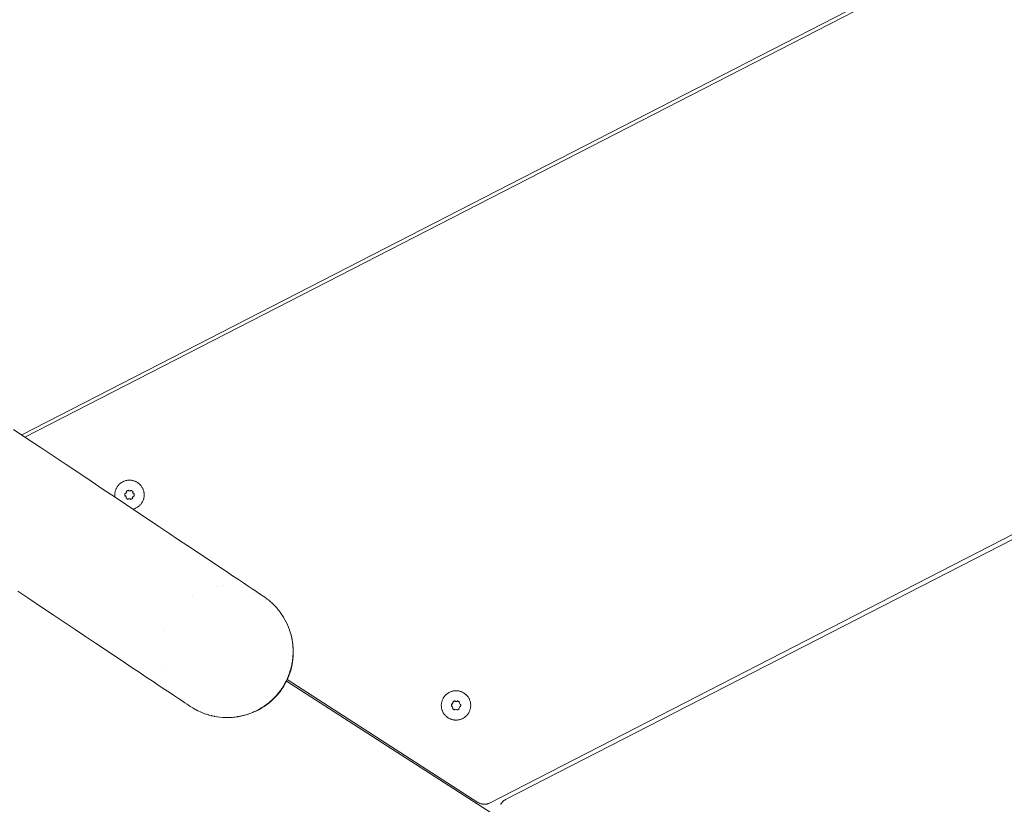
# Paper-space layout 'Sht-3' of a CAD drawing. Units: millimetres. Extents: x -4709 to 5323, y -3278 to 3346.
# Drawn here: x -791 to -535, y -1071 to -866 of the extents above; entities that cross this region are included whole.
import ezdxf

# ---------------------------------------------------------------- set-up
doc = ezdxf.new("R2010")
doc.units = ezdxf.units.MM
for name, color, linetype, lineweight in [('EF-Components-SS Fastenings', 7, 'Continuous', 5), ('EF-Deck-Timber Bearers (4x2)', 7, 'Continuous', 5), ('EF-Deck-Timber Decking (140x32)', 7, 'Continuous', 5), ('EF-Slide-AA Barrier Steel', 7, 'Continuous', 5), ('Working-None', 7, 'Continuous', 5)]:
    doc.layers.add(name, color=color, linetype=linetype, lineweight=lineweight)

# ---------------------------------------------------------------- blocks, each defined once
blk = doc.blocks.new('Group')
at = {"layer": 'EF-Components-SS Fastenings', "color": 7, "linetype": 'Continuous', "lineweight": 5, "transparency": 33554687}
for p, q in [((-764.26, -986.6), (-764.41, -986.67)), ((-764.1, -986.53), (-764.26, -986.6)), ((-763.95, -986.47), (-764.1, -986.53)), ((-763.79, -986.42), (-763.95, -986.47)), ((-763.63, -986.37), (-763.79, -986.42)), ((-763.47, -986.33), (-763.63, -986.37)), ((-763.3, -986.3), (-763.47, -986.33)), ((-763.14, -986.28), (-763.3, -986.3)), ((-762.97, -986.26), (-763.14, -986.28)), ((-762.81, -986.25), (-762.97, -986.26)), ((-762.64, -986.25), (-762.81, -986.25)), ((-762.47, -986.25), (-762.64, -986.25)), ((-762.31, -986.26), (-762.47, -986.25)), ((-762.14, -986.28), (-762.31, -986.26)), ((-761.98, -986.31), (-762.14, -986.28)), ((-761.81, -986.34), (-761.98, -986.31)), ((-761.65, -986.38), (-761.81, -986.34)), ((-761.49, -986.43), (-761.65, -986.38)), ((-761.33, -986.48), (-761.49, -986.43)), ((-761.18, -986.54), (-761.33, -986.48)), ((-761.03, -986.61), (-761.18, -986.54)), ((-766.34, -989.07), (-766.38, -989.23)), ((-766.3, -988.91), (-766.34, -989.07)), ((-766.24, -988.75), (-766.3, -988.91)), ((-766.18, -988.59), (-766.24, -988.75)), ((-766.11, -988.44), (-766.18, -988.59)), ((-766.04, -988.29), (-766.11, -988.44)), ((-765.96, -988.15), (-766.04, -988.29)), ((-765.87, -988), (-765.96, -988.15)), ((-765.78, -987.87), (-765.87, -988)), ((-765.68, -987.73), (-765.78, -987.87)), ((-765.57, -987.6), (-765.68, -987.73)), ((-765.46, -987.48), (-765.57, -987.6)), ((-765.35, -987.36), (-765.46, -987.48)), ((-765.23, -987.24), (-765.35, -987.36)), ((-765.1, -987.13), (-765.23, -987.24)), ((-764.97, -987.03), (-765.1, -987.13)), ((-764.84, -986.93), (-764.97, -987.03)), ((-764.7, -986.84), (-764.84, -986.93)), ((-764.55, -986.75), (-764.7, -986.84)), ((-764.41, -986.67), (-764.55, -986.75)), ((-763.5, -989.19), (-763.46, -989.15)), ((-763.46, -989.15), (-763.42, -989.12)), ((-763.42, -989.12), (-763.38, -989.08)), ((-763.38, -989.08), (-763.34, -989.06)), ((-763.34, -989.06), (-763.29, -989.03)), ((-763.29, -989.03), (-763.25, -989)), ((-763.25, -989), (-763.21, -988.98)), ((-763.21, -988.98), (-763.16, -988.96)), ((-763.16, -988.96), (-763.12, -988.94)), ((-763.12, -988.94), (-763.07, -988.92)), ((-763.07, -988.92), (-763.02, -988.9)), ((-763.02, -988.9), (-762.97, -988.89)), ((-762.97, -988.89), (-762.92, -988.87)), ((-762.92, -988.87), (-762.87, -988.86)), ((-762.87, -988.86), (-762.87, -989.01)), ((-762.87, -989.01), (-762.33, -989.04)), ((-762.33, -989.04), (-762.32, -988.89)), ((-762.32, -988.89), (-762.31, -988.89)), ((-762.31, -988.89), (-762.26, -988.91)), ((-762.26, -988.91), (-762.21, -988.92)), ((-762.21, -988.92), (-762.17, -988.94)), ((-762.17, -988.94), (-762.12, -988.96)), ((-762.12, -988.96), (-762.08, -988.99)), ((-762.08, -988.99), (-762.03, -989.01)), ((-762.03, -989.01), (-761.99, -989.04)), ((-761.99, -989.04), (-761.95, -989.07)), ((-761.95, -989.07), (-761.91, -989.1)), ((-761.91, -989.1), (-761.87, -989.13)), ((-761.87, -989.13), (-761.83, -989.16)), ((-761.83, -989.16), (-761.79, -989.2)), ((-760.88, -986.68), (-761.03, -986.61)), ((-760.73, -986.76), (-760.88, -986.68)), ((-760.59, -986.85), (-760.73, -986.76)), ((-760.45, -986.94), (-760.59, -986.85)), ((-760.32, -987.04), (-760.45, -986.94)), ((-760.19, -987.15), (-760.32, -987.04)), ((-760.06, -987.26), (-760.19, -987.15)), ((-759.94, -987.37), (-760.06, -987.26)), ((-759.83, -987.5), (-759.94, -987.37)), ((-759.72, -987.62), (-759.83, -987.5)), ((-759.61, -987.75), (-759.72, -987.62)), ((-759.51, -987.89), (-759.61, -987.75)), ((-759.42, -988.03), (-759.51, -987.89)), ((-759.34, -988.17), (-759.42, -988.03)), ((-759.26, -988.32), (-759.34, -988.17)), ((-759.18, -988.47), (-759.26, -988.32)), ((-759.12, -988.62), (-759.18, -988.47)), ((-759.06, -988.77), (-759.12, -988.62)), ((-759, -988.93), (-759.06, -988.77)), ((-758.96, -989.09), (-759, -988.93)), ((-758.92, -989.25), (-758.96, -989.09)), ((-766.47, -989.89), (-766.48, -990.06)), ((-766.48, -990.06), (-766.47, -990.22)), ((-766.46, -989.72), (-766.47, -989.89)), ((-766.47, -990.22), (-766.46, -990.39)), ((-766.44, -989.56), (-766.46, -989.72)), ((-766.46, -990.39), (-766.45, -990.56)), ((-766.45, -990.56), (-766.43, -990.68)), ((-766.42, -989.39), (-766.44, -989.56)), ((-766.38, -989.23), (-766.42, -989.39)), ((-763.87, -989.95), (-763.86, -989.9)), ((-763.87, -990), (-763.87, -989.95)), ((-763.87, -990.05), (-763.87, -990)), ((-763.87, -990.1), (-763.87, -990.05)), ((-763.87, -990.15), (-763.87, -990.1)), ((-763.86, -990.2), (-763.87, -990.15)), ((-763.86, -989.9), (-763.85, -989.85)), ((-763.85, -990.26), (-763.86, -990.2)), ((-763.85, -989.85), (-763.84, -989.8)), ((-763.85, -990.31), (-763.85, -990.26)), ((-763.83, -990.36), (-763.85, -990.31)), ((-763.84, -989.8), (-763.83, -989.75)), ((-763.83, -989.75), (-763.81, -989.7)), ((-763.7, -990.3), (-763.83, -990.37)), ((-763.83, -990.37), (-763.83, -990.36)), ((-763.81, -989.7), (-763.8, -989.65)), ((-763.8, -989.65), (-763.67, -989.73)), ((-763.45, -990.78), (-763.7, -990.3)), ((-763.67, -989.73), (-763.38, -989.27)), ((-763.58, -990.85), (-763.45, -990.78)), ((-763.55, -990.89), (-763.58, -990.85)), ((-763.51, -990.93), (-763.55, -990.89)), ((-763.47, -990.97), (-763.51, -990.93)), ((-763.5, -989.19), (-763.5, -989.19)), ((-763.38, -989.27), (-763.5, -989.19)), ((-763.43, -991), (-763.47, -990.97)), ((-763.39, -991.03), (-763.43, -991)), ((-763.35, -991.06), (-763.39, -991.03)), ((-763.31, -991.09), (-763.35, -991.06)), ((-763.27, -991.12), (-763.31, -991.09)), ((-763.22, -991.14), (-763.27, -991.12)), ((-763.18, -991.16), (-763.22, -991.14)), ((-763.13, -991.18), (-763.18, -991.16)), ((-763.09, -991.2), (-763.13, -991.18)), ((-763.04, -991.22), (-763.09, -991.2)), ((-762.99, -991.24), (-763.04, -991.22)), ((-762.98, -991.24), (-762.99, -991.24)), ((-762.97, -991.09), (-762.98, -991.24)), ((-762.43, -991.11), (-762.97, -991.09)), ((-762.43, -991.26), (-762.43, -991.11)), ((-762.38, -991.25), (-762.43, -991.26)), ((-762.33, -991.24), (-762.38, -991.25)), ((-762.28, -991.23), (-762.33, -991.24)), ((-762.23, -991.21), (-762.28, -991.23)), ((-762.18, -991.19), (-762.23, -991.21)), ((-762.14, -991.17), (-762.18, -991.19)), ((-762.09, -991.15), (-762.14, -991.17)), ((-762.05, -991.12), (-762.09, -991.15)), ((-762.01, -991.1), (-762.05, -991.12)), ((-761.96, -991.07), (-762.01, -991.1)), ((-761.92, -991.04), (-761.96, -991.07)), ((-761.63, -990.4), (-761.92, -990.85)), ((-761.92, -990.85), (-761.8, -990.93)), ((-761.88, -991.01), (-761.92, -991.04)), ((-761.84, -990.98), (-761.88, -991.01)), ((-761.72, -989.28), (-761.85, -989.35)), ((-761.85, -989.35), (-761.6, -989.83)), ((-761.8, -990.94), (-761.84, -990.98)), ((-761.8, -990.93), (-761.8, -990.94)), ((-761.79, -989.2), (-761.75, -989.24)), ((-761.75, -989.24), (-761.72, -989.28)), ((-761.5, -990.48), (-761.63, -990.4)), ((-761.6, -989.83), (-761.47, -989.76)), ((-761.49, -990.43), (-761.5, -990.48)), ((-761.47, -990.37), (-761.49, -990.43)), ((-761.47, -989.76), (-761.47, -989.77)), ((-761.47, -989.77), (-761.45, -989.82)), ((-761.46, -990.32), (-761.47, -990.37)), ((-761.45, -990.27), (-761.46, -990.32)), ((-761.45, -989.82), (-761.45, -989.87)), ((-761.45, -989.87), (-761.44, -989.92)), ((-761.44, -990.22), (-761.45, -990.27)), ((-761.44, -989.92), (-761.43, -989.97)), ((-761.43, -990.12), (-761.44, -990.17)), ((-761.44, -990.17), (-761.44, -990.22)), ((-761.43, -989.97), (-761.43, -990.02)), ((-761.43, -990.02), (-761.43, -990.07)), ((-761.43, -990.07), (-761.43, -990.12)), ((-759.27, -991.85), (-759.19, -991.7)), ((-759.19, -991.7), (-759.13, -991.54)), ((-759.13, -991.54), (-759.07, -991.39)), ((-759.07, -991.39), (-759.01, -991.23)), ((-759.01, -991.23), (-758.96, -991.07)), ((-758.96, -991.07), (-758.92, -990.91)), ((-758.89, -989.42), (-758.92, -989.25)), ((-758.92, -990.91), (-758.89, -990.75)), ((-758.86, -989.58), (-758.89, -989.42)), ((-758.89, -990.75), (-758.86, -990.58)), ((-758.84, -989.75), (-758.86, -989.58)), ((-758.86, -990.58), (-758.85, -990.42)), ((-758.85, -990.42), (-758.83, -990.25)), ((-758.83, -989.92), (-758.84, -989.75)), ((-758.83, -990.08), (-758.83, -989.92)), ((-758.83, -990.25), (-758.83, -990.08)), ((-761.78, -993.79), (-761.68, -993.77)), ((-761.68, -993.77), (-761.52, -993.72)), ((-761.52, -993.72), (-761.36, -993.67)), ((-761.36, -993.67), (-761.2, -993.61)), ((-761.2, -993.61), (-761.05, -993.54)), ((-761.05, -993.54), (-760.9, -993.47)), ((-760.9, -993.47), (-760.75, -993.39)), ((-760.75, -993.39), (-760.61, -993.3)), ((-760.61, -993.3), (-760.47, -993.21)), ((-760.47, -993.21), (-760.34, -993.11)), ((-760.34, -993.11), (-760.21, -993.01)), ((-760.21, -993.01), (-760.08, -992.9)), ((-760.08, -992.9), (-759.96, -992.78)), ((-759.96, -992.78), (-759.84, -992.66)), ((-759.84, -992.66), (-759.73, -992.54)), ((-759.73, -992.54), (-759.63, -992.41)), ((-759.63, -992.41), (-759.53, -992.27)), ((-759.53, -992.27), (-759.44, -992.14)), ((-759.44, -992.14), (-759.35, -991.99)), ((-759.35, -991.99), (-759.27, -991.85)), ((-680.97, -1042.96), (-681.05, -1043.11)), ((-680.89, -1042.82), (-680.97, -1042.96)), ((-680.79, -1042.68), (-680.89, -1042.82)), ((-680.69, -1042.55), (-680.79, -1042.68)), ((-680.59, -1042.42), (-680.69, -1042.55)), ((-680.48, -1042.29), (-680.59, -1042.42)), ((-680.36, -1042.17), (-680.48, -1042.29)), ((-680.24, -1042.06), (-680.36, -1042.17)), ((-680.12, -1041.95), (-680.24, -1042.06)), ((-679.99, -1041.85), (-680.12, -1041.95)), ((-679.85, -1041.75), (-679.99, -1041.85)), ((-679.71, -1041.66), (-679.85, -1041.75)), ((-679.57, -1041.57), (-679.71, -1041.66)), ((-679.42, -1041.49), (-679.57, -1041.57)), ((-679.27, -1041.42), (-679.42, -1041.49)), ((-679.12, -1041.35), (-679.27, -1041.42)), ((-678.96, -1041.29), (-679.12, -1041.35)), ((-678.81, -1041.24), (-678.96, -1041.29)), ((-678.65, -1041.19), (-678.81, -1041.24)), ((-678.48, -1041.15), (-678.65, -1041.19)), ((-678.32, -1041.12), (-678.48, -1041.15)), ((-678.15, -1041.09), (-678.32, -1041.12)), ((-677.99, -1041.08), (-678.15, -1041.09)), ((-677.82, -1041.07), (-677.99, -1041.08)), ((-677.66, -1041.06), (-677.82, -1041.07)), ((-677.49, -1041.07), (-677.66, -1041.06)), ((-677.32, -1041.08), (-677.49, -1041.07)), ((-677.16, -1041.1), (-677.32, -1041.08)), ((-676.99, -1041.12), (-677.16, -1041.1)), ((-676.83, -1041.16), (-676.99, -1041.12)), ((-676.67, -1041.2), (-676.83, -1041.16)), ((-676.51, -1041.24), (-676.67, -1041.2)), ((-676.35, -1041.3), (-676.51, -1041.24)), ((-676.19, -1041.36), (-676.35, -1041.3)), ((-676.04, -1041.43), (-676.19, -1041.36)), ((-675.89, -1041.5), (-676.04, -1041.43)), ((-675.75, -1041.58), (-675.89, -1041.5)), ((-675.6, -1041.67), (-675.75, -1041.58)), ((-675.46, -1041.76), (-675.6, -1041.67)), ((-675.33, -1041.86), (-675.46, -1041.76)), ((-675.2, -1041.97), (-675.33, -1041.86)), ((-675.08, -1042.08), (-675.2, -1041.97)), ((-674.96, -1042.19), (-675.08, -1042.08)), ((-674.84, -1042.31), (-674.96, -1042.19)), ((-674.73, -1042.44), (-674.84, -1042.31)), ((-674.63, -1042.57), (-674.73, -1042.44)), ((-674.53, -1042.7), (-674.63, -1042.57)), ((-674.44, -1042.84), (-674.53, -1042.7)), ((-674.35, -1042.99), (-674.44, -1042.84)), ((-681.48, -1044.54), (-681.49, -1044.71)), ((-681.49, -1044.71), (-681.49, -1044.87)), ((-681.49, -1044.87), (-681.49, -1045.04)), ((-681.49, -1045.04), (-681.48, -1045.21)), ((-681.46, -1044.37), (-681.48, -1044.54)), ((-681.48, -1045.21), (-681.46, -1045.37)), ((-681.43, -1044.21), (-681.46, -1044.37)), ((-681.46, -1045.37), (-681.44, -1045.54)), ((-681.44, -1045.54), (-681.41, -1045.7)), ((-681.4, -1044.05), (-681.43, -1044.21)), ((-681.36, -1043.88), (-681.4, -1044.05)), ((-681.31, -1043.72), (-681.36, -1043.88)), ((-681.26, -1043.57), (-681.31, -1043.72)), ((-681.2, -1043.41), (-681.26, -1043.57)), ((-681.13, -1043.26), (-681.2, -1043.41)), ((-681.05, -1043.11), (-681.13, -1043.26)), ((-678.88, -1044.77), (-678.87, -1044.72)), ((-678.88, -1044.82), (-678.88, -1044.77)), ((-678.88, -1044.87), (-678.88, -1044.82)), ((-678.88, -1044.92), (-678.88, -1044.87)), ((-678.88, -1044.97), (-678.88, -1044.92)), ((-678.88, -1045.02), (-678.88, -1044.97)), ((-678.87, -1045.07), (-678.88, -1045.02)), ((-678.87, -1044.67), (-678.86, -1044.62)), ((-678.87, -1044.72), (-678.87, -1044.67)), ((-678.86, -1045.12), (-678.87, -1045.07)), ((-678.86, -1044.62), (-678.84, -1044.57)), ((-678.85, -1045.18), (-678.86, -1045.12)), ((-678.71, -1045.12), (-678.85, -1045.19)), ((-678.85, -1045.19), (-678.85, -1045.18)), ((-678.84, -1044.57), (-678.83, -1044.52)), ((-678.83, -1044.52), (-678.81, -1044.47)), ((-678.81, -1044.47), (-678.68, -1044.55)), ((-678.46, -1045.6), (-678.71, -1045.12)), ((-678.68, -1044.55), (-678.39, -1044.09)), ((-678.52, -1044.01), (-678.51, -1044)), ((-678.39, -1044.09), (-678.52, -1044.01)), ((-678.51, -1044), (-678.47, -1043.97)), ((-678.47, -1043.97), (-678.43, -1043.93)), ((-678.43, -1043.93), (-678.39, -1043.9)), ((-678.39, -1043.9), (-678.35, -1043.87)), ((-678.35, -1043.87), (-678.31, -1043.85)), ((-678.31, -1043.85), (-678.27, -1043.82)), ((-678.27, -1043.82), (-678.22, -1043.8)), ((-678.22, -1043.8), (-678.18, -1043.77)), ((-678.18, -1043.77), (-678.13, -1043.75)), ((-678.13, -1043.75), (-678.09, -1043.74)), ((-678.09, -1043.74), (-678.04, -1043.72)), ((-678.04, -1043.72), (-677.98, -1043.7)), ((-677.98, -1043.7), (-677.93, -1043.69)), ((-677.93, -1043.69), (-677.88, -1043.68)), ((-677.88, -1043.68), (-677.89, -1043.83)), ((-677.89, -1043.83), (-677.35, -1043.86)), ((-677.35, -1043.86), (-677.34, -1043.71)), ((-677.34, -1043.71), (-677.33, -1043.71)), ((-677.33, -1043.71), (-677.28, -1043.72)), ((-677.28, -1043.72), (-677.23, -1043.74)), ((-677.23, -1043.74), (-677.18, -1043.76)), ((-677.18, -1043.76), (-677.14, -1043.78)), ((-677.14, -1043.78), (-677.09, -1043.81)), ((-677.09, -1043.81), (-677.05, -1043.83)), ((-677.05, -1043.83), (-677, -1043.86)), ((-677, -1043.86), (-676.96, -1043.88)), ((-676.96, -1043.88), (-676.92, -1043.91)), ((-676.65, -1045.21), (-676.94, -1045.67)), ((-676.92, -1043.91), (-676.88, -1043.94)), ((-676.88, -1043.94), (-676.84, -1043.98)), ((-676.73, -1044.09), (-676.87, -1044.16)), ((-676.87, -1044.16), (-676.62, -1044.65)), ((-676.84, -1043.98), (-676.81, -1044.02)), ((-676.81, -1044.02), (-676.77, -1044.06)), ((-676.77, -1044.06), (-676.73, -1044.09)), ((-676.52, -1045.3), (-676.65, -1045.21)), ((-676.62, -1044.65), (-676.48, -1044.58)), ((-676.5, -1045.25), (-676.52, -1045.3)), ((-676.49, -1045.19), (-676.5, -1045.25)), ((-676.47, -1045.14), (-676.49, -1045.19)), ((-676.48, -1044.58), (-676.48, -1044.59)), ((-676.48, -1044.59), (-676.47, -1044.64)), ((-676.47, -1044.64), (-676.46, -1044.69)), ((-676.46, -1045.09), (-676.47, -1045.14)), ((-676.46, -1044.69), (-676.45, -1044.74)), ((-676.45, -1044.99), (-676.46, -1045.04)), ((-676.46, -1045.04), (-676.46, -1045.09)), ((-676.45, -1044.74), (-676.45, -1044.79)), ((-676.45, -1044.79), (-676.45, -1044.84)), ((-676.45, -1044.84), (-676.45, -1044.89)), ((-676.45, -1044.89), (-676.45, -1044.94)), ((-676.45, -1044.94), (-676.45, -1044.99)), ((-674.27, -1043.13), (-674.35, -1042.99)), ((-674.2, -1043.28), (-674.27, -1043.13)), ((-674.13, -1043.44), (-674.2, -1043.28)), ((-674.07, -1043.59), (-674.13, -1043.44)), ((-674.02, -1043.75), (-674.07, -1043.59)), ((-673.97, -1043.91), (-674.02, -1043.75)), ((-673.93, -1044.07), (-673.97, -1043.91)), ((-673.9, -1044.24), (-673.93, -1044.07)), ((-673.91, -1045.56), (-673.88, -1045.4)), ((-673.88, -1044.4), (-673.9, -1044.24)), ((-673.86, -1044.57), (-673.88, -1044.4)), ((-673.88, -1045.4), (-673.86, -1045.23)), ((-673.85, -1044.73), (-673.86, -1044.57)), ((-673.86, -1045.23), (-673.85, -1045.07)), ((-673.85, -1044.9), (-673.85, -1044.73)), ((-673.85, -1045.07), (-673.85, -1044.9)), ((-681.41, -1045.7), (-681.37, -1045.86)), ((-681.37, -1045.86), (-681.32, -1046.02)), ((-681.32, -1046.02), (-681.27, -1046.18)), ((-681.27, -1046.18), (-681.21, -1046.34)), ((-681.21, -1046.34), (-681.14, -1046.49)), ((-681.14, -1046.49), (-681.07, -1046.64)), ((-681.07, -1046.64), (-680.99, -1046.79)), ((-680.99, -1046.79), (-680.9, -1046.93)), ((-680.9, -1046.93), (-680.81, -1047.07)), ((-680.81, -1047.07), (-680.71, -1047.2)), ((-680.71, -1047.2), (-680.61, -1047.33)), ((-680.61, -1047.33), (-680.5, -1047.46)), ((-680.5, -1047.46), (-680.38, -1047.58)), ((-680.38, -1047.58), (-680.26, -1047.7)), ((-680.26, -1047.7), (-680.14, -1047.81)), ((-680.14, -1047.81), (-680.01, -1047.91)), ((-680.01, -1047.91), (-679.87, -1048.01)), ((-679.87, -1048.01), (-679.73, -1048.11)), ((-679.73, -1048.11), (-679.59, -1048.19)), ((-678.6, -1045.67), (-678.46, -1045.6)), ((-678.56, -1045.71), (-678.6, -1045.67)), ((-678.52, -1045.75), (-678.56, -1045.71)), ((-678.49, -1045.78), (-678.52, -1045.75)), ((-678.45, -1045.82), (-678.49, -1045.78)), ((-678.41, -1045.85), (-678.45, -1045.82)), ((-678.37, -1045.88), (-678.41, -1045.85)), ((-678.33, -1045.91), (-678.37, -1045.88)), ((-678.28, -1045.93), (-678.33, -1045.91)), ((-678.24, -1045.96), (-678.28, -1045.93)), ((-678.2, -1045.98), (-678.24, -1045.96)), ((-678.15, -1046), (-678.2, -1045.98)), ((-678.1, -1046.02), (-678.15, -1046)), ((-678.05, -1046.04), (-678.1, -1046.02)), ((-678, -1046.05), (-678.05, -1046.04)), ((-677.99, -1046.06), (-678, -1046.05)), ((-677.99, -1045.9), (-677.99, -1046.06)), ((-677.44, -1045.93), (-677.99, -1045.9)), ((-677.45, -1046.08), (-677.44, -1045.93)), ((-677.4, -1046.07), (-677.45, -1046.08)), ((-677.35, -1046.06), (-677.4, -1046.07)), ((-677.29, -1046.04), (-677.35, -1046.06)), ((-677.25, -1046.03), (-677.29, -1046.04)), ((-677.2, -1046.01), (-677.25, -1046.03)), ((-677.15, -1045.99), (-677.2, -1046.01)), ((-677.11, -1045.97), (-677.15, -1045.99)), ((-677.06, -1045.94), (-677.11, -1045.97)), ((-677.02, -1045.92), (-677.06, -1045.94)), ((-676.98, -1045.89), (-677.02, -1045.92)), ((-676.94, -1045.86), (-676.98, -1045.89)), ((-676.94, -1045.67), (-676.81, -1045.75)), ((-676.9, -1045.83), (-676.94, -1045.86)), ((-676.86, -1045.79), (-676.9, -1045.83)), ((-676.82, -1045.76), (-676.86, -1045.79)), ((-676.81, -1045.75), (-676.82, -1045.76)), ((-675.63, -1048.12), (-675.49, -1048.03)), ((-675.49, -1048.03), (-675.35, -1047.93)), ((-675.35, -1047.93), (-675.22, -1047.82)), ((-675.22, -1047.82), (-675.1, -1047.72)), ((-675.1, -1047.72), (-674.97, -1047.6)), ((-674.97, -1047.6), (-674.86, -1047.48)), ((-674.86, -1047.48), (-674.75, -1047.36)), ((-674.75, -1047.36), (-674.64, -1047.23)), ((-674.64, -1047.23), (-674.54, -1047.09)), ((-674.54, -1047.09), (-674.45, -1046.95)), ((-674.45, -1046.95), (-674.36, -1046.81)), ((-674.36, -1046.81), (-674.28, -1046.66)), ((-674.28, -1046.66), (-674.21, -1046.52)), ((-674.21, -1046.52), (-674.14, -1046.36)), ((-674.14, -1046.36), (-674.08, -1046.21)), ((-674.08, -1046.21), (-674.03, -1046.05)), ((-674.03, -1046.05), (-673.98, -1045.89)), ((-673.98, -1045.89), (-673.94, -1045.73)), ((-673.94, -1045.73), (-673.91, -1045.56)), ((-679.59, -1048.19), (-679.45, -1048.27)), ((-679.45, -1048.27), (-679.3, -1048.35)), ((-679.3, -1048.35), (-679.14, -1048.41)), ((-679.14, -1048.41), (-678.99, -1048.48)), ((-678.99, -1048.48), (-678.83, -1048.53)), ((-678.83, -1048.53), (-678.67, -1048.58)), ((-678.67, -1048.58), (-678.51, -1048.62)), ((-678.51, -1048.62), (-678.35, -1048.65)), ((-678.35, -1048.65), (-678.18, -1048.68)), ((-678.18, -1048.68), (-678.02, -1048.7)), ((-678.02, -1048.7), (-677.85, -1048.71)), ((-677.85, -1048.71), (-677.68, -1048.71)), ((-677.68, -1048.71), (-677.52, -1048.71)), ((-677.52, -1048.71), (-677.35, -1048.7)), ((-677.35, -1048.7), (-677.18, -1048.68)), ((-677.18, -1048.68), (-677.02, -1048.66)), ((-677.02, -1048.66), (-676.85, -1048.62)), ((-676.85, -1048.62), (-676.69, -1048.58)), ((-676.69, -1048.58), (-676.53, -1048.54)), ((-676.53, -1048.54), (-676.37, -1048.48)), ((-676.37, -1048.48), (-676.22, -1048.43)), ((-676.22, -1048.43), (-676.07, -1048.36)), ((-676.07, -1048.36), (-675.92, -1048.29)), ((-675.92, -1048.29), (-675.77, -1048.21)), ((-675.77, -1048.21), (-675.63, -1048.12))]:
    blk.add_line(p, q, dxfattribs=at)
at = {"layer": 'EF-Deck-Timber Bearers (4x2)', "color": 7, "linetype": 'Continuous', "lineweight": 5, "transparency": 33554687}
blk.add_line((-721.78, -1038.55), (-310.74, -1303.18), dxfattribs=at)
at = {"layer": 'EF-Deck-Timber Decking (140x32)', "color": 7, "linetype": 'Continuous', "lineweight": 5, "transparency": 33554687}
for p, q in [((-790.71, -974.47), (-93.08, -616.15)), ((-789.89, -975.01), (-93.8, -617.63)), ((-668.95, -1070.3), (-36.38, -745.53)), ((-664.77, -1069.42), (-39.53, -748.41)), ((-721.59, -1038.15), (-671.95, -1070.15)), ((-671.95, -1070.15), (-671.83, -1070.22)), ((-671.83, -1070.22), (-671.72, -1070.28)), ((-671.72, -1070.28), (-671.6, -1070.34)), ((-671.6, -1070.34), (-671.48, -1070.39)), ((-671.48, -1070.39), (-671.36, -1070.44)), ((-671.36, -1070.44), (-671.24, -1070.48)), ((-671.24, -1070.48), (-671.11, -1070.52)), ((-671.11, -1070.52), (-670.99, -1070.55)), ((-670.99, -1070.55), (-670.86, -1070.58)), ((-670.86, -1070.58), (-670.73, -1070.6)), ((-670.73, -1070.6), (-670.6, -1070.62)), ((-670.6, -1070.62), (-670.47, -1070.62)), ((-670.47, -1070.62), (-670.34, -1070.63)), ((-670.34, -1070.63), (-670.21, -1070.63)), ((-670.21, -1070.63), (-670.08, -1070.62)), ((-670.08, -1070.62), (-669.95, -1070.6)), ((-669.95, -1070.6), (-669.82, -1070.59)), ((-669.82, -1070.59), (-669.69, -1070.56)), ((-669.69, -1070.56), (-669.56, -1070.53)), ((-669.56, -1070.53), (-669.43, -1070.49)), ((-669.43, -1070.49), (-669.31, -1070.45)), ((-669.31, -1070.45), (-669.19, -1070.41)), ((-669.19, -1070.41), (-669.07, -1070.35)), ((-669.07, -1070.35), (-668.95, -1070.3)), ((-666.04, -1070.65), (-665.98, -1070.54)), ((-665.98, -1070.54), (-665.91, -1070.43)), ((-665.91, -1070.43), (-665.83, -1070.33)), ((-665.83, -1070.33), (-665.76, -1070.23)), ((-665.76, -1070.23), (-665.68, -1070.13)), ((-665.68, -1070.13), (-665.59, -1070.03)), ((-665.59, -1070.03), (-665.5, -1069.94)), ((-665.5, -1069.94), (-665.41, -1069.85)), ((-665.41, -1069.85), (-665.31, -1069.77)), ((-665.31, -1069.77), (-665.21, -1069.69)), ((-665.21, -1069.69), (-665.1, -1069.62)), ((-665.1, -1069.62), (-665, -1069.55)), ((-665, -1069.55), (-664.89, -1069.48)), ((-664.89, -1069.48), (-664.77, -1069.42))]:
    blk.add_line(p, q, dxfattribs=at)
at = {"layer": 'EF-Slide-AA Barrier Steel', "color": 7, "linetype": 'Continuous', "lineweight": 5, "transparency": 33554687}
for p, q in [((-792.85, -973.03), (-789.36, -975.36)), ((-789.36, -975.36), (-785.91, -977.67)), ((-785.91, -977.67), (-782.51, -979.94)), ((-782.51, -979.94), (-779.16, -982.18)), ((-779.16, -982.18), (-775.86, -984.38)), ((-775.86, -984.38), (-772.64, -986.54)), ((-772.64, -986.54), (-769.48, -988.64)), ((-769.48, -988.64), (-766.4, -990.7)), ((-766.4, -990.7), (-763.41, -992.7)), ((-763.41, -992.7), (-760.5, -994.64)), ((-760.5, -994.64), (-757.69, -996.52)), ((-757.69, -996.52), (-754.98, -998.33)), ((-754.98, -998.33), (-752.37, -1000.07)), ((-752.37, -1000.07), (-749.87, -1001.74)), ((-749.87, -1001.74), (-747.48, -1003.34)), ((-747.48, -1003.34), (-745.22, -1004.85)), ((-745.22, -1004.85), (-743.07, -1006.28)), ((-743.07, -1006.28), (-741.05, -1007.63)), ((-741.05, -1007.63), (-739.17, -1008.89)), ((-739.17, -1008.89), (-737.41, -1010.06)), ((-737.41, -1010.06), (-735.8, -1011.14)), ((-735.8, -1011.14), (-734.32, -1012.13)), ((-734.32, -1012.13), (-732.99, -1013.02)), ((-740.08, -1013.88), (-740.08, -1013.88)), ((-738.39, -1013.69), (-738.39, -1013.69)), ((-733.18, -1014.14), (-733.18, -1014.14)), ((-732.99, -1013.02), (-731.8, -1013.81)), ((-731.8, -1013.81), (-730.76, -1014.51)), ((-730.76, -1014.51), (-729.87, -1015.1)), ((-791.75, -1015.15), (-788.59, -1017.26)), ((-788.59, -1017.26), (-785.51, -1019.31)), ((-746.19, -1016.15), (-746.19, -1016.15)), ((-730.17, -1015.46), (-730.17, -1015.46)), ((-729.87, -1015.1), (-729.13, -1015.59)), ((-729.13, -1015.59), (-728.55, -1015.99)), ((-728.55, -1015.99), (-728.11, -1016.27)), ((-728.11, -1016.27), (-727.84, -1016.46)), ((-727.84, -1016.46), (-727.71, -1016.54)), ((-727.71, -1016.54), (-727.71, -1016.55)), ((-727.71, -1016.54), (-727.36, -1016.78)), ((-727.71, -1016.55), (-727.68, -1016.57)), ((-727.36, -1016.78), (-727.09, -1016.98)), ((-727.36, -1016.78), (-727.1, -1016.97)), ((-727.1, -1016.97), (-726.79, -1017.21)), ((-727.09, -1016.98), (-727.07, -1017)), ((-726.79, -1017.21), (-726.5, -1017.43)), ((-726.79, -1017.21), (-726.5, -1017.43)), ((-785.51, -1019.31), (-782.52, -1021.31)), ((-726.5, -1017.43), (-726.46, -1017.46)), ((-726.5, -1017.43), (-726.23, -1017.65)), ((-726.23, -1017.65), (-725.92, -1017.92)), ((-726.23, -1017.65), (-725.93, -1017.91)), ((-726.04, -1017.82), (-726.04, -1017.82)), ((-725.93, -1017.91), (-725.69, -1018.12)), ((-725.92, -1017.92), (-725.88, -1017.96)), ((-725.69, -1018.12), (-725.37, -1018.42)), ((-725.69, -1018.12), (-725.38, -1018.42)), ((-725.53, -1018.28), (-725.49, -1018.31)), ((-725.38, -1018.42), (-725.18, -1018.61)), ((-725.37, -1018.42), (-725.32, -1018.47)), ((-725.18, -1018.61), (-724.84, -1018.95)), ((-725.18, -1018.61), (-724.85, -1018.95)), ((-724.85, -1018.95), (-724.68, -1019.12)), ((-724.84, -1018.95), (-724.79, -1019.01)), ((-724.68, -1019.12), (-724.33, -1019.51)), ((-724.68, -1019.12), (-724.34, -1019.5)), ((-724.34, -1019.5), (-724.2, -1019.66)), ((-724.33, -1019.51), (-724.29, -1019.56)), ((-724.2, -1019.66), (-723.85, -1020.08)), ((-724.2, -1019.66), (-723.86, -1020.08)), ((-782.52, -1021.31), (-779.61, -1023.25)), ((-723.86, -1020.08), (-723.75, -1020.21)), ((-723.85, -1020.08), (-723.8, -1020.15)), ((-723.85, -1020.08), (-723.81, -1020.14)), ((-723.75, -1020.21), (-723.39, -1020.68)), ((-723.56, -1020.46), (-723.55, -1020.47)), ((-723.51, -1020.52), (-723.5, -1020.53)), ((-723.39, -1020.68), (-723.32, -1020.78)), ((-723.39, -1020.68), (-723.39, -1020.68)), ((-723.39, -1020.68), (-723.36, -1020.73)), ((-723.32, -1020.78), (-722.96, -1021.29)), ((-722.96, -1021.29), (-722.92, -1021.36)), ((-722.96, -1021.29), (-722.93, -1021.34)), ((-722.92, -1021.36), (-722.56, -1021.92)), ((-722.56, -1021.92), (-722.55, -1021.94)), ((-722.56, -1021.93), (-722.53, -1021.96)), ((-722.53, -1021.96), (-722.18, -1022.57)), ((-722.53, -1021.96), (-722.18, -1022.57)), ((-779.61, -1023.25), (-776.8, -1025.13)), ((-722.18, -1022.57), (-722.18, -1022.58)), ((-722.18, -1022.57), (-722.18, -1022.58)), ((-722.18, -1022.57), (-722.18, -1022.58)), ((-722.18, -1022.58), (-721.85, -1023.21)), ((-721.85, -1023.21), (-721.84, -1023.24)), ((-721.85, -1023.21), (-721.84, -1023.24)), ((-721.84, -1023.24), (-721.75, -1023.43)), ((-721.84, -1023.24), (-721.84, -1023.24)), ((-721.84, -1023.24), (-721.55, -1023.86)), ((-721.55, -1023.86), (-721.52, -1023.92)), ((-721.52, -1023.92), (-721.27, -1024.52)), ((-721.52, -1023.92), (-721.42, -1024.15)), ((-721.27, -1024.52), (-721.23, -1024.61)), ((-721.23, -1024.61), (-721.02, -1025.19)), ((-721.23, -1024.61), (-721.14, -1024.86)), ((-776.8, -1025.13), (-774.09, -1026.94)), ((-774.09, -1026.94), (-771.48, -1028.69)), ((-753.56, -1025.32), (-753.56, -1025.32)), ((-721.02, -1025.19), (-720.97, -1025.32)), ((-720.98, -1025.32), (-720.8, -1025.86)), ((-720.97, -1025.32), (-720.9, -1025.56)), ((-720.8, -1025.86), (-720.75, -1026.04)), ((-720.75, -1026.04), (-720.8, -1025.86)), ((-720.8, -1025.86), (-720.75, -1026.04)), ((-720.75, -1026.04), (-720.69, -1026.27)), ((-720.75, -1026.04), (-720.61, -1026.55)), ((-720.61, -1026.55), (-720.55, -1026.76)), ((-720.56, -1026.76), (-720.44, -1027.24)), ((-720.56, -1026.78), (-720.55, -1026.8)), ((-720.55, -1026.76), (-720.52, -1026.9)), ((-720.5, -1026.98), (-720.52, -1026.9)), ((-720.34, -1027.7), (-720.5, -1026.98)), ((-720.44, -1027.24), (-720.4, -1027.49)), ((-720.44, -1027.26), (-720.44, -1027.24)), ((-720.44, -1027.24), (-720.4, -1027.49)), ((-720.39, -1027.49), (-720.44, -1027.26)), ((-720.4, -1027.49), (-720.32, -1027.91)), ((-771.48, -1028.69), (-768.98, -1030.36)), ((-720.21, -1028.43), (-720.34, -1027.7)), ((-720.32, -1027.91), (-720.26, -1028.23)), ((-720.26, -1028.23), (-720.22, -1028.52)), ((-720.22, -1028.52), (-720.16, -1028.97)), ((-720.12, -1029.17), (-720.21, -1028.43)), ((-720.17, -1028.98), (-720.14, -1029.25)), ((-720.14, -1029.25), (-720.1, -1029.72)), ((-720.05, -1029.9), (-720.12, -1029.17)), ((-720.1, -1029.72), (-720.08, -1029.99)), ((-720.08, -1029.99), (-720.07, -1030.47)), ((-720.02, -1030.65), (-720.05, -1029.9)), ((-768.98, -1030.36), (-766.59, -1031.95)), ((-766.59, -1031.95), (-764.33, -1033.46)), ((-720.19, -1032.94), (-720.17, -1032.72)), ((-720.17, -1032.72), (-720.11, -1032.21)), ((-720.17, -1032.72), (-720.11, -1032.21)), ((-720.11, -1032.21), (-720.16, -1032.72)), ((-720.12, -1032.87), (-720.05, -1032.13)), ((-720.11, -1032.21), (-720.1, -1031.97)), ((-720.1, -1031.97), (-720.07, -1031.47)), ((-720.07, -1030.47), (-720.06, -1030.73)), ((-720.06, -1030.73), (-720.07, -1031.22)), ((-720.07, -1031.47), (-720.07, -1031.22)), ((-720.05, -1032.13), (-720.02, -1031.39)), ((-720.02, -1031.39), (-720.02, -1030.65)), ((-764.33, -1033.46), (-762.18, -1034.9)), ((-762.18, -1034.9), (-760.17, -1036.24)), ((-753.98, -1034.94), (-753.98, -1034.94)), ((-753.98, -1034.94), (-753.98, -1034.94)), ((-720.59, -1035.09), (-720.75, -1035.66)), ((-720.75, -1035.66), (-720.59, -1035.09)), ((-720.75, -1035.66), (-720.59, -1035.09)), ((-720.69, -1035.77), (-720.5, -1035.06)), ((-720.59, -1035.09), (-720.56, -1034.94)), ((-720.56, -1034.94), (-720.43, -1034.38)), ((-720.56, -1034.94), (-720.43, -1034.38)), ((-720.43, -1034.38), (-720.55, -1034.94)), ((-720.5, -1035.06), (-720.34, -1034.33)), ((-720.43, -1034.38), (-720.39, -1034.21)), ((-720.29, -1033.66), (-720.39, -1034.2)), ((-720.39, -1034.21), (-720.29, -1033.66)), ((-720.39, -1034.21), (-720.29, -1033.66)), ((-720.34, -1034.33), (-720.21, -1033.6)), ((-720.29, -1033.66), (-720.26, -1033.47)), ((-720.19, -1032.94), (-720.26, -1033.46)), ((-720.26, -1033.47), (-720.19, -1032.94)), ((-720.26, -1033.47), (-720.19, -1032.94)), ((-720.21, -1033.6), (-720.12, -1032.87)), ((-760.17, -1036.24), (-758.28, -1037.5)), ((-758.28, -1037.5), (-756.53, -1038.68)), ((-721.83, -1038.46), (-721.55, -1037.85)), ((-721.55, -1037.85), (-721.52, -1037.78)), ((-721.52, -1037.78), (-721.26, -1037.17)), ((-721.45, -1037.86), (-721.17, -1037.18)), ((-721.23, -1037.08), (-721.26, -1037.17)), ((-721.26, -1037.17), (-721.23, -1037.08)), ((-721.26, -1037.17), (-721.23, -1037.09)), ((-721.01, -1036.49), (-721.23, -1037.08)), ((-721.23, -1037.08), (-721.01, -1036.49)), ((-721.23, -1037.08), (-721.01, -1036.49)), ((-721.17, -1037.18), (-720.92, -1036.48)), ((-721.01, -1036.49), (-720.98, -1036.38)), ((-720.98, -1036.38), (-720.79, -1035.8)), ((-720.98, -1036.38), (-720.79, -1035.8)), ((-720.79, -1035.8), (-720.97, -1036.38)), ((-720.92, -1036.48), (-720.69, -1035.77)), ((-720.79, -1035.8), (-720.75, -1035.66)), ((-756.53, -1038.68), (-754.91, -1039.76)), ((-754.91, -1039.76), (-753.43, -1040.74)), ((-723.36, -1040.98), (-722.96, -1040.41)), ((-723.36, -1040.98), (-722.96, -1040.41)), ((-722.96, -1040.41), (-722.95, -1040.39)), ((-722.96, -1040.41), (-722.96, -1040.41)), ((-722.95, -1040.39), (-722.56, -1039.78)), ((-722.88, -1040.46), (-722.48, -1039.84)), ((-722.56, -1039.77), (-722.19, -1039.15)), ((-722.56, -1039.78), (-722.56, -1039.77)), ((-722.48, -1039.84), (-722.11, -1039.19)), ((-722.19, -1039.15), (-722.18, -1039.12)), ((-722.19, -1039.15), (-722.18, -1039.12)), ((-722.18, -1039.12), (-721.86, -1038.5)), ((-722.18, -1039.12), (-722.18, -1039.12)), ((-722.11, -1039.19), (-721.77, -1038.54)), ((-721.86, -1038.5), (-721.83, -1038.46)), ((-721.77, -1038.54), (-721.45, -1037.86)), ((-753.43, -1040.74), (-752.1, -1041.63)), ((-752.1, -1041.63), (-750.91, -1042.42)), ((-750.91, -1042.42), (-749.87, -1043.12)), ((-725.26, -1043.17), (-724.84, -1042.75)), ((-725.26, -1043.3), (-724.73, -1042.77)), ((-724.84, -1042.75), (-724.75, -1042.66)), ((-724.75, -1042.66), (-724.33, -1042.2)), ((-724.73, -1042.77), (-724.23, -1042.23)), ((-724.33, -1042.19), (-724.26, -1042.12)), ((-724.26, -1042.12), (-723.85, -1041.62)), ((-724.23, -1042.23), (-723.76, -1041.66)), ((-723.85, -1041.62), (-723.8, -1041.56)), ((-723.8, -1041.56), (-723.39, -1041.03)), ((-723.76, -1041.66), (-723.3, -1041.07)), ((-723.39, -1041.02), (-723.36, -1040.98)), ((-723.3, -1041.07), (-722.88, -1040.46)), ((-749.87, -1043.12), (-748.98, -1043.71)), ((-748.98, -1043.71), (-748.24, -1044.21)), ((-748.24, -1044.21), (-747.66, -1044.6)), ((-747.66, -1044.6), (-747.23, -1044.89)), ((-747.43, -1044.73), (-747.44, -1044.73)), ((-747.44, -1044.73), (-747.43, -1044.73)), ((-747.23, -1044.89), (-746.95, -1045.07)), ((-746.95, -1045.07), (-746.83, -1045.15)), ((-746.83, -1045.15), (-746.82, -1045.16)), ((-746.82, -1045.16), (-746.51, -1045.36)), ((-746.51, -1045.36), (-746.19, -1045.56)), ((-746.51, -1045.36), (-746.19, -1045.56)), ((-728.34, -1045.56), (-728.09, -1045.41)), ((-728.19, -1045.55), (-727.57, -1045.15)), ((-728.09, -1045.41), (-727.71, -1045.16)), ((-727.71, -1045.15), (-727.49, -1045.01)), ((-727.57, -1045.15), (-726.96, -1044.73)), ((-727.49, -1045.01), (-727.09, -1044.73)), ((-727.09, -1044.72), (-726.9, -1044.58)), ((-726.96, -1044.73), (-726.37, -1044.27)), ((-726.9, -1044.58), (-726.5, -1044.27)), ((-726.5, -1044.26), (-726.33, -1044.14)), ((-726.37, -1044.27), (-725.8, -1043.8)), ((-726.33, -1044.14), (-725.92, -1043.79)), ((-725.92, -1043.78), (-725.78, -1043.67)), ((-725.8, -1043.8), (-725.26, -1043.3)), ((-725.78, -1043.67), (-725.37, -1043.28)), ((-725.37, -1043.28), (-725.26, -1043.17)), ((-746.19, -1045.56), (-746.16, -1045.57)), ((-746.19, -1045.56), (-745.9, -1045.73)), ((-745.9, -1045.73), (-745.54, -1045.94)), ((-745.9, -1045.73), (-745.54, -1045.93)), ((-745.54, -1045.93), (-745.27, -1046.08)), ((-745.54, -1045.94), (-745.5, -1045.96)), ((-745.27, -1046.08), (-744.87, -1046.28)), ((-745.27, -1046.08), (-744.88, -1046.28)), ((-744.88, -1046.28), (-744.63, -1046.4)), ((-744.87, -1046.28), (-744.82, -1046.31)), ((-744.63, -1046.4), (-744.19, -1046.6)), ((-744.63, -1046.4), (-744.2, -1046.6)), ((-744.2, -1046.6), (-743.97, -1046.69)), ((-744.19, -1046.6), (-744.14, -1046.62)), ((-743.97, -1046.69), (-743.5, -1046.89)), ((-743.97, -1046.69), (-743.5, -1046.88)), ((-743.5, -1046.88), (-743.31, -1046.96)), ((-743.5, -1046.89), (-743.44, -1046.91)), ((-743.31, -1046.96), (-742.79, -1047.14)), ((-743.31, -1046.96), (-742.8, -1047.14)), ((-742.8, -1047.14), (-742.63, -1047.2)), ((-742.79, -1047.14), (-742.73, -1047.16)), ((-742.63, -1047.2), (-742.08, -1047.37)), ((-742.63, -1047.2), (-742.08, -1047.37)), ((-742.08, -1047.37), (-742.04, -1047.38)), ((-742.08, -1047.37), (-742.01, -1047.39)), ((-742.08, -1047.37), (-741.94, -1047.41)), ((-741.94, -1047.41), (-741.35, -1047.56)), ((-741.35, -1047.56), (-741.24, -1047.59)), ((-741.35, -1047.56), (-741.3, -1047.58)), ((-741.24, -1047.59), (-740.62, -1047.73)), ((-740.62, -1047.72), (-740.54, -1047.74)), ((-740.62, -1047.73), (-740.58, -1047.73)), ((-740.54, -1047.74), (-739.88, -1047.86)), ((-739.88, -1047.86), (-739.83, -1047.86)), ((-739.88, -1047.86), (-739.86, -1047.86)), ((-739.83, -1047.86), (-739.14, -1047.95)), ((-739.14, -1047.95), (-739.83, -1047.86)), ((-739.83, -1047.86), (-739.14, -1047.95)), ((-739.14, -1047.95), (-739.13, -1047.95)), ((-739.14, -1047.95), (-739.14, -1047.95)), ((-739.14, -1047.95), (-739.12, -1047.96)), ((-739.12, -1047.96), (-738.4, -1048.02)), ((-738.4, -1048.02), (-738.39, -1048.02)), ((-738.39, -1048.02), (-738.4, -1048.02)), ((-738.4, -1048.02), (-738.39, -1048.02)), ((-738.39, -1048.02), (-738.23, -1048.03)), ((-738.39, -1048.02), (-738.39, -1048.02)), ((-738.39, -1048.02), (-737.68, -1048.05)), ((-737.68, -1048.05), (-737.64, -1048.05)), ((-737.64, -1048.05), (-736.96, -1048.05)), ((-737.64, -1048.05), (-737.39, -1048.05)), ((-736.96, -1048.05), (-736.89, -1048.05)), ((-736.89, -1048.05), (-736.24, -1048.03)), ((-736.89, -1048.05), (-736.62, -1048.04)), ((-736.24, -1048.03), (-736.14, -1048.02)), ((-736.14, -1048.02), (-735.52, -1047.97)), ((-736.14, -1048.02), (-735.87, -1048)), ((-735.52, -1047.97), (-735.39, -1047.95)), ((-735.39, -1047.95), (-734.81, -1047.88)), ((-735.39, -1047.95), (-735.13, -1047.92)), ((-734.81, -1047.88), (-734.65, -1047.86)), ((-734.65, -1047.85), (-734.1, -1047.76)), ((-734.65, -1047.86), (-734.51, -1047.83)), ((-734.51, -1047.83), (-734.43, -1047.82)), ((-734.43, -1047.82), (-733.7, -1047.69)), ((-734.1, -1047.76), (-733.91, -1047.72)), ((-733.91, -1047.72), (-733.39, -1047.61)), ((-733.7, -1047.69), (-732.97, -1047.53)), ((-733.39, -1047.61), (-733.17, -1047.56)), ((-733.17, -1047.56), (-732.69, -1047.44)), ((-732.97, -1047.53), (-732.26, -1047.34)), ((-732.69, -1047.44), (-732.45, -1047.37)), ((-732.45, -1047.36), (-732, -1047.23)), ((-732.26, -1047.34), (-731.55, -1047.12)), ((-732, -1047.23), (-731.73, -1047.14)), ((-731.73, -1047.14), (-731.32, -1047)), ((-731.55, -1047.12), (-730.85, -1046.86)), ((-731.32, -1047), (-731.03, -1046.89)), ((-731.03, -1046.88), (-730.65, -1046.73)), ((-730.85, -1046.86), (-730.17, -1046.58)), ((-730.65, -1046.73), (-730.34, -1046.6)), ((-730.34, -1046.59), (-729.99, -1046.44)), ((-730.17, -1046.58), (-729.49, -1046.26)), ((-729.99, -1046.44), (-729.66, -1046.28)), ((-729.66, -1046.28), (-729.34, -1046.12)), ((-729.49, -1046.26), (-728.84, -1045.92)), ((-729.34, -1046.12), (-728.99, -1045.93)), ((-728.99, -1045.93), (-728.71, -1045.78)), ((-728.84, -1045.92), (-728.19, -1045.55)), ((-728.71, -1045.78), (-728.34, -1045.56))]:
    blk.add_line(p, q, dxfattribs=at)

psp = doc.layouts.new('Sht-3')

# ---------------------------------------------------------------- block references
at = {"layer": 'Working-None'}
psp.add_blockref('Group', (0, 0), dxfattribs=at)

doc.saveas('drawing.dxf')
